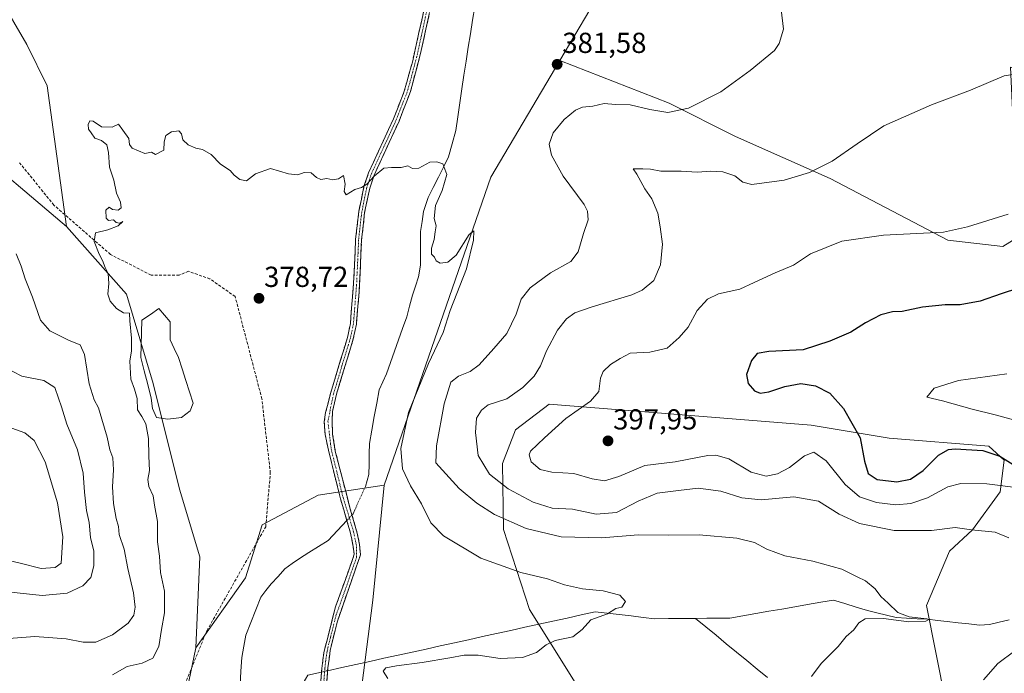
# Model space of a CAD drawing. Units: metres. Extents: x 600929 to 604390, y 4708345 to 4710709.
# Drawn here: x 602083 to 602424, y 4709376 to 4709602 of the extents above; entities that cross this region are included whole.
import ezdxf
from ezdxf.enums import TextEntityAlignment as Align

# ---------------------------------------------------------------- set-up
doc = ezdxf.new("R2010")
doc.units = ezdxf.units.M
doc.header["$MEASUREMENT"] = 0
doc.linetypes.add('TRAZO_Y_PUNTO', pattern=[1, 0.5, -0.25, 0, -0.25])
doc.linetypes.add('TRAZOSX2', pattern=[1.5, 1, -0.5])
for name, color, linetype, lineweight in [('Arbolado forestal CxS', 92, 'Continuous', 0), ('Camino', 19, 'TRAZOSX2', 0), ('Camino Cxs', 19, 'Continuous', 0), ('Camino eje', 19, 'TRAZO_Y_PUNTO', 0), ('Carátula', 7, 'Continuous', 5), ('Corriente natural lineal', 142, 'Continuous', 13), ('Corriente natural lineal oculto', 19, 'TRAZO_Y_PUNTO', 13), ('Cultivos herbáceos CxS', 92, 'Continuous', 0), ('Curva de nivel maestra', 36, 'Continuous', 30), ('Curva de nivel normal', 36, 'Continuous', 0), ('Estanque', 2, 'Continuous', 0), ('Estanque Cxs', 2, 'Continuous', 0), ('Pastizal CxS', 92, 'Continuous', 0), ('Punto de cota en terreno', 7, 'Continuous', 0), ('Rótulo de punto de cota en terreno', 19, 'Continuous', 0), ('Senda', 19, 'TRAZOSX2', 0)]:
    doc.layers.add(name, color=color, linetype=linetype, lineweight=lineweight)
doc.styles.add('Arial', font='txt', dxfattribs={"height": 0.2})

# ---------------------------------------------------------------- blocks, each defined once
blk = doc.blocks.new('*U182')
at = {"layer": 'Curva de nivel normal', "color": 36, "linetype": 'Continuous', "lineweight": 0}
for points in [[(602076.58, 4709404.08, 390), (602090.64, 4709402.52, 390), (602099.31, 4709403.38, 390), (602104.74, 4709405.86, 390), (602107.43, 4709408.73, 390), (602108.5, 4709412.75, 390), (602108.46, 4709417.82, 390), (602107.38, 4709422.64, 390), (602106.88, 4709427.81, 390), (602106.03, 4709431.97, 390), (602105.28, 4709438.28, 390), (602104.83, 4709444.86, 390), (602102.92, 4709452.98, 390), (602099.18, 4709461.86, 390), (602097.3, 4709467.81, 390), (602096.24, 4709470.86, 390), (602095.05, 4709474.47, 390), (602091.17, 4709476.97, 390), (602083.61, 4709478.37, 390), (602077.38, 4709481.62, 390)], [(602428.84, 4709583.21, 390), (602423.57, 4709582.35, 390), (602411.9, 4709577.35, 390), (602398.42, 4709572.31, 390), (602381.9, 4709564.99, 390), (602372.7, 4709558.82, 390), (602363.99, 4709552.84, 390), (602356.21, 4709548.84, 390), (602347.42, 4709546.24, 390), (602336.19, 4709544.73, 390), (602333.1, 4709545.54, 390), (602330.31, 4709547.72, 390), (602326.19, 4709549.14, 390), (602322.08, 4709549.39, 390), (602317.25, 4709548.97, 390), (602311.76, 4709549.4, 390), (602304.72, 4709549.33, 390), (602301.09, 4709550.04, 390), (602298.5, 4709550.17, 390), (602295.11, 4709550.12, 390), (602296.45, 4709548.36, 390), (602299.2, 4709543.29, 390), (602301.59, 4709539.8, 390), (602303.74, 4709534.8, 390), (602304.48, 4709530.14, 390), (602305.25, 4709524.14, 390), (602304.62, 4709516.98, 390), (602302.35, 4709511.52, 390), (602298.21, 4709508.19, 390), (602294.7, 4709506.55, 390), (602280.95, 4709502.39, 390), (602275, 4709500.37, 390), (602272.06, 4709498.29, 390), (602268.92, 4709494.4, 390), (602265.17, 4709487.17, 390), (602263.11, 4709482.02, 390), (602260.87, 4709478.44, 390), (602256.92, 4709474.46, 390), (602251.39, 4709470.62, 390), (602245.01, 4709468.48, 390), (602242.62, 4709466.7, 390), (602240.94, 4709463.89, 390), (602240.57, 4709458.93, 390), (602241.46, 4709451, 390), (602245.46, 4709444.52, 390), (602251.87, 4709439.49, 390), (602260.49, 4709434.88, 390), (602267.12, 4709432.73, 390), (602274.18, 4709432.46, 390), (602282.38, 4709430.68, 390), (602289.42, 4709431.24, 390), (602296.82, 4709435.18, 390), (602303.4, 4709437.93, 390), (602310.83, 4709438.88, 390), (602317.6, 4709439.64, 390), (602325.48, 4709438.62, 390), (602332.7, 4709436.32, 390), (602339.4, 4709435.61, 390), (602350.79, 4709436.67, 390), (602359.25, 4709435.16, 390), (602366.44, 4709430.65, 390), (602373.44, 4709427.42, 390), (602385.41, 4709425.05, 390), (602398.38, 4709425.04, 390), (602406.56, 4709426.02, 390), (602412.23, 4709425.3, 390), (602420.36, 4709424.45, 390), (602425.12, 4709422.44, 390)], [(602427.26, 4709383.44, 390), (602421.31, 4709379.05, 390), (602416.4, 4709373.32, 390)]]:
    blk.add_polyline3d(points, dxfattribs=at)
blk = doc.blocks.new('*U195')
at = {"layer": 'Curva de nivel normal', "color": 36, "linetype": 'Continuous', "lineweight": 0}
blk.add_polyline3d([(602429.44, 4709439.62, 395), (602417.57, 4709441.13, 395), (602408.5, 4709441.31, 395), (602404.04, 4709440.14, 395), (602397, 4709436.33, 395), (602391.25, 4709434.32, 395), (602386.01, 4709433.93, 395), (602379.38, 4709434.69, 395), (602373.47, 4709436.63, 395), (602368.52, 4709440.9, 395), (602361.98, 4709449.14, 395), (602357.69, 4709452.18, 395), (602354.49, 4709450.87, 395), (602349.27, 4709446.77, 395), (602345.12, 4709444.64, 395), (602341.12, 4709443.88, 395), (602336.01, 4709445.17, 395), (602328.2, 4709449.83, 395), (602323.7, 4709451.13, 395), (602321.03, 4709450.94, 395), (602309.72, 4709448.82, 395), (602299.19, 4709447.56, 395), (602290.19, 4709443.69, 395), (602285.22, 4709442.22, 395), (602280.97, 4709442.95, 395), (602274.66, 4709444.75, 395), (602266.95, 4709445.23, 395), (602262.98, 4709446.12, 395), (602259.81, 4709448.74, 395), (602259.16, 4709451.19, 395), (602259.66, 4709452.5, 395), (602264.51, 4709457.06, 395), (602271.84, 4709463.79, 395), (602280.38, 4709469.72, 395), (602283.27, 4709473.15, 395), (602283.88, 4709477.69, 395), (602284.81, 4709480.02, 395), (602287.35, 4709482.49, 395), (602290.63, 4709484.57, 395), (602294.14, 4709486.37, 395), (602300.89, 4709486.73, 395), (602306.86, 4709488.11, 395), (602311.01, 4709491.86, 395), (602314.14, 4709495.33, 395), (602317.34, 4709501.17, 395), (602320.91, 4709505.12, 395), (602324.72, 4709506.86, 395), (602332.04, 4709508.53, 395), (602336.98, 4709510.81, 395), (602344.27, 4709514.14, 395), (602350.68, 4709516.82, 395), (602356.49, 4709520.74, 395), (602367.41, 4709525.17, 395), (602381.81, 4709527.26, 395), (602402.54, 4709528.25, 395), (602410.83, 4709530.06, 395), (602424.87, 4709534.52, 395)], dxfattribs=at)
blk = doc.blocks.new('*U203')
at = {"layer": 'Curva de nivel normal', "color": 36, "linetype": 'Continuous', "lineweight": 0}
for points in [[(602356.9, 4709374.5, 385), (602360.16, 4709379.03, 385), (602366.08, 4709384.94, 385), (602368.82, 4709388.36, 385), (602371.56, 4709390.66, 385), (602373.21, 4709393.13, 385), (602375.47, 4709394.41, 385), (602381.75, 4709394.58, 385), (602390.5, 4709393.41, 385), (602396.37, 4709393.69, 385), (602397.44, 4709394.21, 385), (602396.71, 4709394.45, 385), (602390.68, 4709395.14, 385), (602386.73, 4709396.69, 385), (602383.38, 4709399.92, 385), (602380.9, 4709402.19, 385), (602378.93, 4709404.86, 385), (602375.54, 4709407.64, 385), (602372.69, 4709408.95, 385), (602367.33, 4709411.67, 385), (602357.33, 4709414.42, 385), (602347.61, 4709416.3, 385), (602341.37, 4709418.54, 385), (602337.14, 4709420.85, 385), (602330.99, 4709422.39, 385), (602317.94, 4709423.58, 385), (602307.5, 4709423.37, 385), (602296.89, 4709423.48, 385), (602284.26, 4709422.48, 385), (602270.19, 4709422.88, 385), (602258.08, 4709425.72, 385), (602247.21, 4709430.56, 385), (602241.06, 4709434.51, 385), (602234.95, 4709439.56, 385), (602226.81, 4709448.49, 385), (602227.07, 4709454.27, 385), (602229.69, 4709468.89, 385), (602232.08, 4709476.36, 385), (602234.72, 4709478.4, 385), (602238.72, 4709480, 385), (602241.87, 4709482.37, 385), (602246.93, 4709488.05, 385), (602251.43, 4709493.14, 385), (602254.64, 4709499.86, 385), (602256.39, 4709505.11, 385), (602259.49, 4709508.98, 385), (602266.54, 4709514.14, 385), (602273.6, 4709518.14, 385), (602276.16, 4709521.47, 385), (602277.98, 4709527.8, 385), (602279.62, 4709532.47, 385), (602279.37, 4709535.53, 385), (602278.16, 4709537.8, 385), (602270.88, 4709547.67, 385), (602266.84, 4709554.92, 385), (602266.06, 4709558.66, 385), (602267.52, 4709562.62, 385), (602271.26, 4709567.2, 385), (602275.23, 4709570.5, 385), (602277.62, 4709571.49, 385), (602281.2, 4709571.88, 385), (602285.15, 4709572.72, 385), (602289.06, 4709572.44, 385), (602294.06, 4709572.32, 385), (602300.92, 4709570.67, 385), (602307.19, 4709569.7, 385), (602314.32, 4709571.21, 385), (602325.45, 4709576.78, 385), (602335.63, 4709584.19, 385), (602344, 4709591.13, 385), (602345.62, 4709593.59, 385), (602347.14, 4709598.47, 385), (602346.4, 4709605.29, 385)], [(602081.69, 4709520.73, 385), (602083.34, 4709516.45, 385), (602084.8, 4709512.13, 385), (602087.25, 4709505.77, 385), (602090.05, 4709497.8, 385), (602093.26, 4709494.1, 385), (602099.98, 4709490.75, 385), (602103.74, 4709489.24, 385), (602105.32, 4709485.92, 385), (602106.95, 4709475.79, 385), (602108.66, 4709470.24, 385), (602110.18, 4709467.43, 385), (602111.28, 4709463.53, 385), (602113.18, 4709457.32, 385), (602114.1, 4709452.88, 385), (602115.1, 4709450.16, 385), (602115.33, 4709446.07, 385), (602114.94, 4709440.16, 385), (602115.32, 4709434.42, 385), (602116.22, 4709429.16, 385), (602117, 4709426.43, 385), (602117.34, 4709423.6, 385), (602119.06, 4709418.55, 385), (602120.24, 4709411.86, 385), (602122.19, 4709403.45, 385), (602122.81, 4709398.52, 385), (602122.35, 4709395.77, 385), (602120.4, 4709392.98, 385), (602114.99, 4709388.9, 385), (602109.19, 4709386.44, 385), (602104.81, 4709386.37, 385), (602098.9, 4709387.52, 385), (602088.09, 4709388.34, 385), (602079.09, 4709387.7, 385)]]:
    blk.add_polyline3d(points, dxfattribs=at)
blk = doc.blocks.new('*U205')
at = {"layer": 'Curva de nivel normal', "color": 36, "linetype": 'Continuous', "lineweight": 0}
blk.add_polyline3d([(602210.25, 4709373.83, 380), (602208.68, 4709376.32, 380), (602209.52, 4709377.45, 380), (602213.27, 4709378.25, 380), (602222.08, 4709379.37, 380), (602231.71, 4709380.95, 380), (602236.64, 4709381.94, 380), (602241.54, 4709381.84, 380), (602249.07, 4709380.71, 380), (602256.87, 4709381.05, 380), (602261.75, 4709382.78, 380), (602264.99, 4709385.46, 380), (602268.2, 4709386.95, 380), (602274.27, 4709388.28, 380), (602277.54, 4709390.76, 380), (602280.52, 4709394.09, 380), (602286.26, 4709396.19, 380), (602289.19, 4709398.01, 380), (602291.19, 4709398.5, 380), (602292.52, 4709400.46, 380), (602290.5, 4709402.63, 380), (602284.8, 4709404.14, 380), (602277.59, 4709404.82, 380), (602271.38, 4709406.23, 380), (602265.49, 4709408.34, 380), (602256.25, 4709410.47, 380), (602242.45, 4709415.4, 380), (602229.46, 4709423.2, 380), (602225.17, 4709427.65, 380), (602221.93, 4709434.2, 380), (602218.13, 4709440.45, 380), (602215.36, 4709446.32, 380), (602214.78, 4709453.45, 380), (602217.35, 4709465.82, 380), (602224.3, 4709482.81, 380), (602229.4, 4709493.48, 380), (602231.82, 4709501.09, 380), (602237.46, 4709515.52, 380), (602239.84, 4709525.44, 380), (602239.98, 4709528.7, 380), (602238.37, 4709527.48, 380), (602233.88, 4709520.34, 380), (602231.02, 4709517.9, 380), (602228.38, 4709517.53, 380), (602227.03, 4709518.29, 380), (602226.39, 4709519.65, 380), (602225.41, 4709520.68, 380), (602225.41, 4709522.69, 380), (602226.3, 4709525.7, 380), (602226.59, 4709528.36, 380), (602226.96, 4709530.47, 380), (602226.24, 4709532.98, 380), (602226.73, 4709537.53, 380), (602229.08, 4709542.65, 380), (602230.67, 4709548.16, 380), (602229.34, 4709551.91, 380), (602227.24, 4709552.61, 380), (602224.76, 4709552.48, 380), (602220.99, 4709550.37, 380), (602218.82, 4709550.29, 380), (602217.14, 4709551.24, 380), (602214.88, 4709550.68, 380), (602211.54, 4709550.58, 380), (602208.88, 4709550.4, 380), (602205.49, 4709547.62, 380), (602202.98, 4709544.81, 380), (602201.15, 4709543.66, 380), (602198.88, 4709543.02, 380), (602195.84, 4709541.16, 380), (602195.14, 4709542.29, 380), (602195.47, 4709544.86, 380), (602194.95, 4709547.82, 380), (602193.21, 4709546.68, 380), (602191.21, 4709546.32, 380), (602189.18, 4709546.87, 380), (602187.12, 4709546.49, 380), (602185.58, 4709547.16, 380), (602183.78, 4709548.78, 380), (602181.34, 4709548.86, 380), (602179.14, 4709548.06, 380), (602175.88, 4709548.49, 380), (602169.6, 4709550.24, 380), (602164.43, 4709548.42, 380), (602161.32, 4709546.06, 380), (602159.02, 4709546.42, 380), (602157.1, 4709548.01, 380), (602155.69, 4709549.61, 380), (602152.39, 4709551.82, 380), (602149.17, 4709555.12, 380), (602146.15, 4709556.9, 380), (602143.77, 4709557.35, 380), (602141.18, 4709558.43, 380), (602139.31, 4709560.24, 380), (602138.91, 4709562.26, 380), (602137.93, 4709563.29, 380), (602135.41, 4709562.96, 380), (602133.45, 4709561.68, 380), (602132.86, 4709559.56, 380), (602132.79, 4709556.63, 380), (602129.84, 4709555.14, 380), (602128.42, 4709555.96, 380), (602126.21, 4709555.45, 380), (602121.83, 4709557.37, 380), (602120.9, 4709558.58, 380), (602120.65, 4709560.64, 380), (602118.56, 4709563.49, 380), (602117.06, 4709565.67, 380), (602114.87, 4709564.58, 380), (602111.21, 4709564.72, 380), (602108.28, 4709566.61, 380), (602107.19, 4709566.83, 380), (602106.53, 4709565.53, 380), (602106.65, 4709563.88, 380), (602107.56, 4709562.57, 380), (602108.84, 4709560.81, 380), (602111.12, 4709559.93, 380), (602112.98, 4709558.42, 380), (602113.64, 4709555.8, 380), (602113.97, 4709550.8, 380), (602115.44, 4709546.29, 380), (602116.4, 4709541.74, 380), (602117.8, 4709538.62, 380), (602118.02, 4709536.68, 380), (602116.96, 4709535.9, 380), (602114.94, 4709536.07, 380), (602113.79, 4709536.86, 380), (602112.62, 4709535.92, 380), (602112.73, 4709533.08, 380), (602113.56, 4709532.32, 380), (602115.36, 4709532.54, 380), (602116.22, 4709531.57, 380), (602117.38, 4709531.38, 380), (602118.56, 4709531.89, 380), (602116.96, 4709530.44, 380), (602113.32, 4709529.04, 380), (602109.11, 4709528.04, 380), (602108.64, 4709525.05, 380), (602110.35, 4709520.59, 380), (602111.52, 4709518.42, 380), (602112.47, 4709515.97, 380), (602113.5, 4709514, 380), (602113.7, 4709510.48, 380), (602113.31, 4709506.81, 380), (602114.2, 4709504.33, 380), (602116.35, 4709501.81, 380), (602118.8, 4709500.38, 380), (602120.91, 4709500.25, 380), (602121, 4709497.61, 380), (602121.56, 4709491.57, 380), (602121.59, 4709487.24, 380), (602121.02, 4709483.57, 380), (602121.33, 4709477.4, 380), (602122.64, 4709473.91, 380), (602123.47, 4709470.72, 380), (602123.58, 4709466.82, 380), (602125.12, 4709464.46, 380), (602126.49, 4709461.9, 380), (602127.49, 4709456.84, 380), (602127.6, 4709450.72, 380), (602127.81, 4709445.73, 380), (602127.25, 4709442.63, 380), (602127.54, 4709440.2, 380), (602129.07, 4709437.01, 380), (602129.55, 4709433.84, 380), (602130.58, 4709428.15, 380), (602130.5, 4709421.16, 380), (602131.24, 4709416.16, 380), (602131.63, 4709410.5, 380), (602132.96, 4709404.07, 380), (602132.99, 4709396.54, 380), (602131.89, 4709390.72, 380), (602131.02, 4709384.91, 380), (602128.89, 4709380.9, 380), (602125.23, 4709379.09, 380), (602120.02, 4709377.96, 380), (602114.99, 4709375.03, 380)], dxfattribs=at)
blk = doc.blocks.new('5PATER')
at = {"layer": 'Carátula', "linetype": 'Continuous', "lineweight": 5}
h = blk.add_hatch(color=250, dxfattribs=at)
edge = h.paths.add_edge_path()
edge.add_ellipse((0, 0.01), major_axis=(-1.33, -1.34), ratio=0.999422, start_angle=0, end_angle=360)

msp = doc.modelspace()

# ---------------------------------------------------------------- linework, layer by layer
at = {"layer": 'Arbolado forestal CxS', "color": 92, "linetype": 'Continuous', "lineweight": 0}
for points in [[(602099.1, 4709530.25, 380.36), (602063.33, 4709560.4, 382.17), (602041.56, 4709590.56, 382.73), (602022.01, 4709591.94, 385.19), (601951.96, 4709596.89, 388.92), (601932.8, 4709576.56, 391.37), (601903.43, 4709560.53, 393.64), (601878.83, 4709554.38, 395.06), (601855.88, 4709534.78, 398.54), (601834.39, 4709531.86, 399.12), (601805.54, 4709545.66, 399.7), (601797.34, 4709549.25, 399.75), (601783.34, 4709556.03, 399.98), (601781.45, 4709556.94, 399.93), (601767.61, 4709532.33, 403.03), (601750.39, 4709532.39, 402.89), (601713.8, 4709520.54, 404.21), (601686.64, 4709516.43, 404.09), (601645.99, 4709497.66, 405.33), (601640, 4709494.9, 405.61), (601640.51, 4709474.43, 407.56)], [(602193.84, 4709313.87, 375.95), (602205.03, 4709400.94, 377.82), (602209, 4709440.7, 378.44), (602245.89, 4709547.3, 381.33), (602269.76, 4709587.66, 381.78), (602307.57, 4709572.9, 384.82), (602330.57, 4709561.39, 387.3), (602363.31, 4709546.78, 391.47), (602404.01, 4709525.54, 395.84), (602423.04, 4709523.32, 397.45), (602428.79, 4709526.86, 397.29)], [(602269.76, 4709587.66, 381.78), (602245.89, 4709547.3, 381.33), (602209, 4709440.7, 378.44)], [(602269.76, 4709587.66, 381.78), (602307.57, 4709572.9, 384.82), (602330.57, 4709561.39, 387.3), (602363.31, 4709546.78, 391.47), (602404.01, 4709525.54, 395.84), (602423.04, 4709523.32, 397.45), (602428.79, 4709526.86, 397.29), (602437.41, 4709532.72, 396.82), (602427.02, 4709558.29, 392.96), (602425.69, 4709585.29, 390.12), (602440.29, 4709580.42, 390.47), (602450.03, 4709574.67, 390.93), (602457.55, 4709569.8, 391.36), (602471.71, 4709558.73, 392.52), (602555.77, 4709556.07, 398.88), (602564.45, 4709536.76, 400.97), (602571.91, 4709526.92, 402.39), (602585.41, 4709527.3, 401.61), (602587.78, 4709518.99, 402.83), (602593.59, 4709498.66, 406.06), (602592.47, 4709444.67, 416.15), (602599.53, 4709439.76, 417.1)], [(602063.33, 4709560.4, 382.17), (602099.1, 4709530.25, 380.36), (602119.86, 4709506.79, 379.49), (602129, 4709475.92, 377.9), (602138.15, 4709439.33, 377.51), (602145.16, 4709415.95, 376.93), (602143.86, 4709384.44, 375.91), (602132.62, 4709330.73, 374.92), (602132.62, 4709290, 374.24), (602142.95, 4709245.94, 372.93), (602150.71, 4709202.39, 372.53), (602162.1, 4709149.47, 371.5), (602166.71, 4709091.27, 370.62), (602148.41, 4709034.28, 370.34), (602115.23, 4709049.91, 374.87), (602091.36, 4709057.07, 377.29), (602075.37, 4709058.87, 378.68)], [(602099.1, 4709530.25, 380.36), (602119.86, 4709506.79, 379.49), (602129, 4709475.92, 377.9), (602138.15, 4709439.33, 377.51), (602145.16, 4709415.95, 376.93), (602143.86, 4709384.44, 375.91)], [(602409.9, 4709332.25, 390.86), (602396.6, 4709399.08, 385.56), (602404.62, 4709417.91, 387.93), (602412.55, 4709425.28, 389.66), (602422.11, 4709438.46, 393.21), (602423.51, 4709449.34, 399.24), (602418.19, 4709454.18, 399.88), (602383.7, 4709457.02, 402.11), (602356.78, 4709461.49, 396.7), (602266.11, 4709468.7, 394.19), (602254.43, 4709459.88, 393.98), (602249.89, 4709448.22, 392.44), (602250.33, 4709425.33, 383.13), (602259.25, 4709397.74, 379.1), (602275.07, 4709372.39, 383.29)], [(602275.07, 4709372.39, 383.29), (602259.25, 4709397.74, 379.1), (602250.33, 4709425.33, 383.13), (602249.89, 4709448.22, 392.44), (602254.43, 4709459.88, 393.98), (602266.11, 4709468.7, 394.19), (602356.78, 4709461.49, 396.7), (602383.7, 4709457.02, 402.11), (602418.19, 4709454.18, 399.88), (602423.51, 4709449.34, 399.24), (602422.11, 4709438.46, 393.21), (602412.55, 4709425.28, 389.66), (602404.62, 4709417.91, 387.93), (602396.6, 4709399.08, 385.56), (602409.9, 4709332.25, 390.86)], [(602409.9, 4709332.25, 390.86), (602396.6, 4709399.08, 385.56), (602404.62, 4709417.91, 387.93), (602412.55, 4709425.28, 389.66), (602422.11, 4709438.46, 393.21), (602423.51, 4709449.34, 399.24), (602418.19, 4709454.18, 399.88), (602383.7, 4709457.02, 402.11), (602356.78, 4709461.49, 396.7), (602266.11, 4709468.7, 394.19), (602254.43, 4709459.88, 393.98), (602249.89, 4709448.22, 392.44), (602250.33, 4709425.33, 383.13), (602259.25, 4709397.74, 379.1), (602275.07, 4709372.39, 383.29)], [(602409.9, 4709332.25, 390.86), (602396.6, 4709399.08, 385.56), (602404.62, 4709417.91, 387.93), (602412.55, 4709425.28, 389.66), (602422.11, 4709438.46, 393.21), (602423.51, 4709449.34, 399.24), (602418.19, 4709454.18, 399.88), (602383.7, 4709457.02, 402.11), (602356.78, 4709461.49, 396.7), (602266.11, 4709468.7, 394.19), (602254.43, 4709459.88, 393.98), (602249.89, 4709448.22, 392.44), (602250.33, 4709425.33, 383.13), (602259.25, 4709397.74, 379.1), (602275.07, 4709372.39, 383.29)], [(602209, 4709440.7, 378.44), (602205.03, 4709400.94, 377.82), (602193.84, 4709313.87, 375.95), (602190.71, 4709278.33, 376.01), (602199.98, 4709237.15, 373.87), (602216.6, 4709194.66, 373.17), (602236.68, 4709132.6, 372.63), (602247.53, 4709091.1, 372.68)], [(602143.86, 4709384.44, 375.91), (602132.62, 4709330.73, 374.92), (602132.62, 4709290, 374.24), (602142.95, 4709245.94, 372.93), (602150.71, 4709202.39, 372.53), (602162.1, 4709149.47, 371.5), (602166.71, 4709091.27, 370.62), (602148.41, 4709034.28, 370.34)]]:
    msp.add_polyline3d(points, dxfattribs=at)
at = {"layer": 'Camino', "color": 19, "linetype": 'TRAZOSX2', "lineweight": 0}
for points in [[(602186.14, 4709359.87), (602187.41, 4709377.25), (602188.1, 4709382.79), (602192.18, 4709398.67), (602198.06, 4709415.01), (602198.63, 4709416.85), (602198.25, 4709419.5), (602197.22, 4709424.58), (602193.89, 4709435.93), (602189.68, 4709452.84), (602188.57, 4709458.19), (602188.25, 4709462.68), (602188.73, 4709465.86), (602190.41, 4709472.41), (602196.28, 4709491.81), (602197.3, 4709496.7), (602198.54, 4709512.58), (602199.1, 4709525.75), (602200.18, 4709535.35), (602202, 4709544.05), (602203.61, 4709548.78), (602212.21, 4709567.51), (602215.83, 4709576.7), (602218.75, 4709587.11), (602226.23, 4709620.96)], [(602228.23, 4709620.42), (602221.83, 4709591.11), (602218.1, 4709576.97), (602214.12, 4709566.7), (602205.53, 4709548.01), (602204, 4709543.5), (602202.23, 4709535.03), (602201.17, 4709525.59), (602200.31, 4709507.47), (602199.36, 4709496.4), (602198.29, 4709491.29), (602192.48, 4709472.16), (602191.11, 4709466.25), (602190.95, 4709462.84), (602191.15, 4709458.41), (602192.06, 4709452.52), (602197.14, 4709432.84), (602199.68, 4709424.11), (602200.48, 4709420.14), (602200.79, 4709416.65), (602192.67, 4709393.28), (602190.34, 4709383.55), (602189.5, 4709377.45), (602188.2, 4709359.69)]]:
    msp.add_lwpolyline(points, dxfattribs=at)
at = {"layer": 'Camino Cxs', "color": 19, "linetype": 'Continuous', "lineweight": 0}
for points in [[(602187.09, 4709372.91, 375.74), (602187.41, 4709377.25, 375.9), (602187.76, 4709380.02, 376.01), (602188.1, 4709382.79, 376.12), (602189.12, 4709386.76, 376.28), (602190.14, 4709390.73, 376.42), (602191.16, 4709394.7, 376.55), (602192.18, 4709398.67, 376.64), (602193.65, 4709402.76, 376.75), (602195.12, 4709406.84, 376.83), (602196.59, 4709410.93, 376.88), (602198.06, 4709415.01, 376.98), (602198.63, 4709416.85, 377.05), (602198.25, 4709419.5, 377.11), (602197.74, 4709422.04, 377.19), (602197.22, 4709424.58, 377.25), (602196.11, 4709428.37, 377.25), (602195, 4709432.15, 377.37), (602193.89, 4709435.93, 377.48), (602192.84, 4709440.16, 377.56), (602191.78, 4709444.39, 377.61), (602190.73, 4709448.61, 377.71), (602189.68, 4709452.84, 377.82), (602189.13, 4709455.51, 377.86), (602188.57, 4709458.19, 377.89), (602188.25, 4709462.68, 377.98), (602188.73, 4709465.86, 378.03), (602189.57, 4709469.13, 378.05), (602190.41, 4709472.41, 378.04), (602191.58, 4709476.29, 378.13), (602192.76, 4709480.17, 378.24), (602193.93, 4709484.05, 378.31), (602195.11, 4709487.93, 378.41), (602196.28, 4709491.81, 378.48), (602197.3, 4709496.7, 378.6), (602197.61, 4709500.67, 378.72), (602197.92, 4709504.64, 378.84), (602198.23, 4709508.61, 378.96), (602198.54, 4709512.58, 379.05), (602198.73, 4709516.97, 379.2), (602198.91, 4709521.36, 379.29), (602199.1, 4709525.75, 379.39), (602199.64, 4709530.55, 379.51), (602200.18, 4709535.35, 379.66), (602201.09, 4709539.7, 379.81), (602202, 4709544.05, 379.96), (602203.61, 4709548.78, 380.09), (602205.33, 4709552.53, 380.2), (602207.05, 4709556.27, 380.3), (602208.77, 4709560.02, 380.36), (602210.49, 4709563.76, 380.42), (602212.21, 4709567.51, 380.51), (602214.02, 4709572.11, 380.66), (602215.83, 4709576.7, 380.78), (602216.8, 4709580.17, 380.9), (602217.78, 4709583.64, 381.03), (602218.75, 4709587.11, 381.13), (602219.82, 4709591.95, 381.23), (602220.89, 4709596.78, 381.3), (602221.96, 4709601.62, 381.43), (602223.02, 4709606.45, 381.51)], [(602224.57, 4709603.67, 381.44), (602223.66, 4709599.48, 381.36), (602222.74, 4709595.3, 381.27), (602221.83, 4709591.11, 381.18), (602220.59, 4709586.4, 381.07), (602219.34, 4709581.68, 380.9), (602218.1, 4709576.97, 380.72), (602216.77, 4709573.55, 380.59), (602215.45, 4709570.12, 380.5), (602214.12, 4709566.7, 380.41), (602212.4, 4709562.96, 380.3), (602210.68, 4709559.22, 380.2), (602208.97, 4709555.49, 380.18), (602207.25, 4709551.75, 380.08), (602205.53, 4709548.01, 379.95), (602204, 4709543.5, 379.86), (602203.12, 4709539.27, 379.75), (602202.23, 4709535.03, 379.6), (602201.7, 4709530.31, 379.45), (602201.17, 4709525.59, 379.32), (602200.96, 4709521.06, 379.23), (602200.74, 4709516.53, 379.15), (602200.53, 4709512, 379.01), (602200.31, 4709507.47, 378.85), (602199.99, 4709503.78, 378.73), (602199.68, 4709500.09, 378.69), (602199.36, 4709496.4, 378.62), (602198.83, 4709493.85, 378.57), (602198.29, 4709491.29, 378.51), (602196.84, 4709486.51, 378.39), (602195.39, 4709481.73, 378.28), (602193.93, 4709476.94, 378.2), (602192.48, 4709472.16, 378.05), (602191.79, 4709469.21, 377.99), (602191.11, 4709466.25, 377.97), (602190.95, 4709462.84, 377.93), (602191.15, 4709458.41, 377.85), (602191.61, 4709455.46, 377.83), (602192.06, 4709452.52, 377.8), (602193.08, 4709448.58, 377.72), (602194.09, 4709444.65, 377.64), (602195.11, 4709440.71, 377.56), (602196.13, 4709436.77, 377.47), (602197.14, 4709432.84, 377.37), (602198.41, 4709428.47, 377.3), (602199.68, 4709424.11, 377.23), (602200.48, 4709420.14, 377.13), (602200.79, 4709416.65, 377.1), (602199.16, 4709411.97, 377.05), (602197.54, 4709407.3, 376.97), (602195.92, 4709402.63, 376.79), (602194.29, 4709397.95, 376.62), (602192.67, 4709393.28, 376.52), (602191.89, 4709390.04, 376.43), (602191.12, 4709386.79, 376.3), (602190.34, 4709383.55, 376.18), (602189.92, 4709380.5, 376.04), (602189.5, 4709377.45, 375.91), (602189.18, 4709373.01, 375.75)]]:
    msp.add_polyline3d(points, dxfattribs=at)
at = {"layer": 'Camino eje', "color": 19, "linetype": 'TRAZO_Y_PUNTO', "lineweight": 0}
msp.add_lwpolyline([(602224.03, 4709606.04), (602220.29, 4709589.11), (602218.43, 4709582.04), (602216.97, 4709576.84), (602214.98, 4709571.7), (602213.17, 4709567.11), (602208.87, 4709557.76), (602204.57, 4709548.4), (602203.81, 4709546.14), (602203, 4709543.78), (602201.21, 4709535.19), (602200.14, 4709525.67), (602199.86, 4709519.09), (602199.43, 4709510.03), (602198.81, 4709502.09), (602198.33, 4709496.55), (602197.29, 4709491.55), (602194.38, 4709481.99), (602191.45, 4709472.29), (602189.52, 4709462.84), (602190.63, 4709453.32), (602194.76, 4709436.49), (602198.41, 4709424.58), (602199.46, 4709419.53), (602199.42, 4709415.83), (602195.37, 4709404.15), (602192.43, 4709395.98), (602190.39, 4709388.04), (602189.22, 4709383.17), (602188.8, 4709380.12), (602188.46, 4709377.35), (602187.17, 4709359.78)], dxfattribs=at)
at = {"layer": 'Corriente natural lineal', "color": 142, "linetype": 'Continuous', "lineweight": 13}
for points in [[(602240.39, 4709606.24, 381.54), (602239.6, 4709601.56, 381.51), (602238.81, 4709596.89, 381.45), (602238.02, 4709592.21, 381.35), (602237.31, 4709587.41, 381.2), (602236.59, 4709582.6, 380.92), (602235.88, 4709577.8, 380.69), (602235.16, 4709572.99, 380.56), (602234.45, 4709568.19, 380.41), (602233.73, 4709563.38, 380.3), (602232.49, 4709558.84, 380.17), (602231.25, 4709554.3, 380.07), (602229.49, 4709550.78, 379.98), (602227.74, 4709547.27, 379.91), (602225.98, 4709543.75, 379.84), (602224.22, 4709540.23, 379.83), (602223.43, 4709537.85, 379.8), (602222.64, 4709535.46, 379.75), (602222.08, 4709531.95, 379.67), (602221.51, 4709528.43, 379.56), (602221.52, 4709524.57, 379.44), (602221.52, 4709520.71, 379.34), (602221.53, 4709516.85, 379.24), (602220.85, 4709512.77, 379.13), (602219.83, 4709509.59, 379.06), (602218.81, 4709506.41, 378.98), (602217.8, 4709502.67, 378.89), (602216.78, 4709498.92, 378.81), (602215.38, 4709494.97, 378.75), (602213.97, 4709491.02, 378.7), (602212.57, 4709487.08, 378.63), (602211.16, 4709483.13, 378.54), (602209.76, 4709479.18, 378.46), (602208.52, 4709476.46, 378.38), (602207.27, 4709473.73, 378.28), (602206.43, 4709469.08, 378.14), (602205.58, 4709464.43, 378.01), (602204.74, 4709459.77, 377.94), (602203.89, 4709455.12, 377.88), (602203.82, 4709451.56, 377.81), (602203.74, 4709448.01, 377.72), (602203.67, 4709444.45, 377.67), (602202.51, 4709440.3, 377.6)], [(602198.86, 4709432.22, 377.39), (602198.24, 4709430.83, 377.35), (602197.85, 4709430.41, 377.33)], [(602196.07, 4709428.49, 377.25), (602192.85, 4709425, 377.23), (602189.62, 4709421.52, 377.07), (602186.29, 4709419.47, 376.93), (602182.97, 4709417.43, 376.74), (602179.64, 4709415.38, 376.62), (602177.15, 4709413.57, 376.44), (602174.66, 4709411.75, 376.46), (602172.28, 4709409.14, 376.28), (602169.9, 4709406.52, 376.25), (602168.09, 4709404.25, 376.08), (602166.27, 4709401.98, 375.87), (602164.53, 4709397.59, 375.8), (602162.8, 4709393.21, 375.5), (602161.06, 4709388.82, 375.45), (602160.39, 4709384.96, 375.42), (602159.71, 4709381.1, 375.33), (602159.43, 4709376.3, 375.16), (602159.14, 4709371.49, 375), (602158.86, 4709366.69, 374.82)], [(602425.28, 4709394.08, 388.37), (602421.84, 4709393.29, 388.23), (602418.41, 4709392.49, 387.97), (602414.98, 4709392.24, 387.66), (602411.27, 4709392.68, 387.28), (602407.56, 4709393.11, 386.96), (602403.85, 4709393.55, 386.12), (602400.46, 4709393.94, 385.36), (602397.08, 4709394.33, 384.97), (602393.43, 4709394.51, 384.87), (602389.78, 4709394.69, 384.86), (602386.13, 4709394.87, 384.88), (602382.82, 4709395.68, 384.92), (602379.52, 4709396.49, 384.6), (602376.22, 4709397.3, 384.19), (602372.32, 4709398.52, 384.03), (602368.42, 4709399.73, 384.01), (602364.52, 4709400.95, 383.64), (602360.03, 4709400.17, 383.43), (602355.53, 4709399.4, 383.24), (602351.04, 4709398.62, 382.84), (602346.55, 4709397.85, 382.39), (602342.05, 4709397.07, 382.24), (602337.56, 4709396.29, 382.17), (602333.06, 4709395.52, 382.01), (602328.57, 4709394.74, 381.75), (602324.62, 4709394.7, 381.48), (602320.66, 4709394.67, 381.22), (602316.71, 4709394.63, 381.21)], [(602316.71, 4709394.63, 381.21), (602312.04, 4709394.58, 380.83), (602307.37, 4709394.54, 380.59), (602302.7, 4709394.49, 380.56), (602298.56, 4709394.97, 380.34), (602294.42, 4709395.45, 380.16), (602290.28, 4709395.92, 380.05), (602286.14, 4709396.4, 379.93), (602282, 4709396.88, 379.8), (602277.13, 4709395.81, 379.69), (602272.26, 4709394.74, 379.45), (602267.38, 4709393.66, 379.21), (602262.51, 4709392.59, 379.12), (602257.64, 4709391.52, 379.04), (602252.77, 4709390.45, 378.92), (602247.9, 4709389.38, 378.73), (602243.02, 4709388.31, 378.59), (602238.15, 4709387.23, 378.77), (602233.28, 4709386.16, 378.82), (602228.41, 4709385.09, 378.9), (602223.54, 4709384.02, 379.16), (602218.66, 4709382.95, 378.88), (602213.79, 4709381.87, 378.74), (602208.92, 4709380.8, 378.78), (602204.05, 4709379.73, 378.51), (602199.18, 4709378.66, 377.35), (602194.3, 4709377.59, 376.13), (602189.43, 4709376.52, 375.88)], [(602341.6, 4709374.16, 383.65), (602338.04, 4709377.09, 383.38), (602334.49, 4709380.01, 383.03), (602330.93, 4709382.93, 382.51), (602327.38, 4709385.86, 382.26), (602323.82, 4709388.78, 381.75), (602320.27, 4709391.71, 381.24), (602316.71, 4709394.63, 381.21)], [(602187.32, 4709376.05, 375.85), (602182.54, 4709375, 375.8), (602180.13, 4709370.77, 375.6), (602177.72, 4709366.54, 375.39), (602175.31, 4709362.32, 375.16), (602172.9, 4709358.09, 374.93), (602170.49, 4709353.86, 374.72), (602168.08, 4709349.63, 374.65), (602165.67, 4709345.4, 374.61), (602163.26, 4709341.18, 374.39), (602160.84, 4709336.95, 374.2)]]:
    msp.add_polyline3d(points, dxfattribs=at)
at = {"layer": 'Corriente natural lineal oculto', "color": 19, "linetype": 'TRAZO_Y_PUNTO', "lineweight": 13}
for points in [[(602202.51, 4709440.3, 377.6), (602200.69, 4709436.26, 377.49), (602198.86, 4709432.22, 377.39)], [(602197.85, 4709430.41, 377.33), (602196.07, 4709428.49, 377.25)], [(602189.43, 4709376.52, 375.88), (602187.32, 4709376.05, 375.85)]]:
    msp.add_polyline3d(points, dxfattribs=at)
at = {"layer": 'Cultivos herbáceos CxS', "color": 92, "linetype": 'Continuous', "lineweight": 0}
for points in [[(602263.81, 4709810.49, 387.42), (602263.56, 4709808.4, 386.68), (602262.51, 4709789.9, 385.36), (602250.55, 4709760.07, 384.87), (602238.9, 4709737.25, 384.3), (602224.92, 4709723.23, 384.06), (602207.45, 4709716.05, 383.69), (602174.78, 4709720.89, 385.99), (602153.51, 4709711.19, 384.61), (602150.27, 4709709.72, 384.71), (602128.21, 4709717.99, 386.68), (602102.93, 4709720.07, 384.88), (602090, 4709683.83, 382.32), (602064.58, 4709683.27, 382.38), (602071.69, 4709653.7, 382.39), (602081.94, 4709624.9, 381.43), (602076.62, 4709616.38, 381.47), (602076.34, 4709608.73, 381.28), (602085.33, 4709593.24, 380.9), (602092.36, 4709578.94, 380.86), (602099.1, 4709530.25, 380.36)], [(602302.99, 4709792.56, 388.66), (602296.16, 4709790.7, 387.64), (602292.03, 4709783.71, 387.09), (602287.97, 4709762.45, 386.2), (602283.41, 4709743.99, 385.23), (602308.65, 4709735.46, 385.15), (602335.96, 4709734.4, 385.39), (602354.9, 4709715.16, 384.65), (602334.74, 4709660.28, 383.37), (602308.45, 4709645.04, 382.66), (602285.38, 4709614.06, 382.36), (602269.76, 4709587.66, 381.78)], [(602599.53, 4709439.76, 417.1), (602592.47, 4709444.67, 416.15), (602593.59, 4709498.66, 406.06), (602587.78, 4709518.99, 402.83), (602585.41, 4709527.3, 401.61), (602571.91, 4709526.92, 402.39), (602564.45, 4709536.76, 400.97), (602555.77, 4709556.07, 398.88), (602471.71, 4709558.73, 392.52), (602457.55, 4709569.8, 391.36), (602450.03, 4709574.67, 390.93), (602440.29, 4709580.42, 390.47), (602425.69, 4709585.29, 390.12), (602427.02, 4709558.29, 392.96), (602437.41, 4709532.72, 396.82), (602428.79, 4709526.86, 397.29), (602423.04, 4709523.32, 397.45), (602404.01, 4709525.54, 395.84), (602363.31, 4709546.78, 391.47), (602330.57, 4709561.39, 387.3), (602307.57, 4709572.9, 384.82), (602269.76, 4709587.66, 381.78), (602285.38, 4709614.06, 382.36)], [(602076.34, 4709608.73, 381.28), (602085.33, 4709593.24, 380.9), (602092.36, 4709578.94, 380.86), (602099.1, 4709530.25, 380.36), (602063.33, 4709560.4, 382.17)], [(602099.1, 4709530.25, 380.36), (602063.33, 4709560.4, 382.17), (602041.56, 4709590.56, 382.73), (602022.01, 4709591.94, 385.19), (601951.96, 4709596.89, 388.92), (601932.8, 4709576.56, 391.37), (601903.43, 4709560.53, 393.64), (601878.83, 4709554.38, 395.06), (601855.88, 4709534.78, 398.54), (601834.39, 4709531.86, 399.12), (601805.54, 4709545.66, 399.7), (601797.34, 4709549.25, 399.75), (601783.34, 4709556.03, 399.98), (601781.45, 4709556.94, 399.93), (601767.61, 4709532.33, 403.03), (601750.39, 4709532.39, 402.89), (601713.8, 4709520.54, 404.21), (601686.64, 4709516.43, 404.09), (601645.99, 4709497.66, 405.33), (601640, 4709494.9, 405.61), (601640.51, 4709474.43, 407.56)], [(602269.76, 4709587.66, 381.78), (602307.57, 4709572.9, 384.82), (602330.57, 4709561.39, 387.3), (602363.31, 4709546.78, 391.47), (602404.01, 4709525.54, 395.84), (602423.04, 4709523.32, 397.45), (602428.79, 4709526.86, 397.29), (602437.41, 4709532.72, 396.82), (602427.02, 4709558.29, 392.96), (602425.69, 4709585.29, 390.12), (602440.29, 4709580.42, 390.47), (602450.03, 4709574.67, 390.93), (602457.55, 4709569.8, 391.36), (602471.71, 4709558.73, 392.52), (602555.77, 4709556.07, 398.88), (602564.45, 4709536.76, 400.97), (602571.91, 4709526.92, 402.39), (602585.41, 4709527.3, 401.61), (602587.78, 4709518.99, 402.83), (602593.59, 4709498.66, 406.06), (602592.47, 4709444.67, 416.15), (602599.53, 4709439.76, 417.1)]]:
    msp.add_polyline3d(points, dxfattribs=at)
at = {"layer": 'Curva de nivel maestra', "color": 36, "linetype": 'Continuous', "lineweight": 30}
msp.add_polyline3d([(602428.5, 4709508.84, 400), (602422.5, 4709506.91, 400), (602415.24, 4709504.38, 400), (602408.26, 4709503.15, 400), (602403.08, 4709503.06, 400), (602395.3, 4709502.25, 400), (602388.18, 4709500.78, 400), (602384.85, 4709500.63, 400), (602380.85, 4709499.63, 400), (602375.51, 4709496.87, 400), (602370.51, 4709493.6, 400), (602363.18, 4709490.58, 400), (602353.96, 4709487.52, 400), (602342.12, 4709486.98, 400), (602338.1, 4709486.26, 400), (602336.14, 4709483.81, 400), (602334.32, 4709479.05, 400), (602334.91, 4709475.85, 400), (602337.08, 4709473.36, 400), (602339.15, 4709472.53, 400), (602342.06, 4709473.02, 400), (602347.63, 4709474.88, 400), (602353.11, 4709475.89, 400), (602358.21, 4709475.13, 400), (602363.23, 4709472.53, 400), (602367.93, 4709467.23, 400), (602373.74, 4709457.04, 400), (602375.2, 4709448.96, 400), (602376.52, 4709444.78, 400), (602379.53, 4709442.66, 400), (602386.38, 4709441.83, 400), (602391.17, 4709442.73, 400), (602395.5, 4709445.8, 400), (602400.84, 4709451.14, 400), (602404.24, 4709453, 400), (602406.56, 4709453.31, 400), (602416.18, 4709452.72, 400), (602422.02, 4709450.8, 400), (602426.62, 4709447.85, 400)], dxfattribs=at)
at = {"layer": 'Curva de nivel normal', "color": 36, "linetype": 'Continuous', "lineweight": 0}
for points in [[(602428.04, 4709462.94, 405), (602420.42, 4709465.04, 405), (602412.4, 4709467.06, 405), (602402.19, 4709469.94, 405), (602396.78, 4709471.17, 405), (602399.29, 4709474.22, 405), (602407.78, 4709476.87, 405), (602424.5, 4709479.22, 405)], [(602076.25, 4709415.3, 395), (602083.06, 4709413.73, 395), (602090.29, 4709411.91, 395), (602095.08, 4709412.26, 395), (602097.23, 4709413.68, 395), (602097.8, 4709422.85, 395), (602095.95, 4709434.63, 395), (602091.65, 4709448.75, 395), (602087.84, 4709456.11, 395), (602084.63, 4709458.78, 395), (602078.92, 4709460.95, 395)]]:
    msp.add_polyline3d(points, dxfattribs=at)
at = {"layer": 'Estanque', "color": 2, "linetype": 'Continuous', "lineweight": 0}
msp.add_polyline3d([(602134.11, 4709463.53, 378.05), (602130.24, 4709464.14, 378.43), (602128.81, 4709467.2, 378.56), (602128.41, 4709470.87, 378.4), (602127.18, 4709475.56, 378.27), (602125.96, 4709480.24, 378.24), (602124.74, 4709484.93, 378.67), (602124.87, 4709489.21, 378.85), (602125.01, 4709493.5, 378.88), (602125.14, 4709497.78, 379.23), (602128.1, 4709499.82, 378.8), (602131.06, 4709501.85, 378.4), (602132.99, 4709499.51, 377.94), (602134.93, 4709497.17, 377.87), (602134.93, 4709494.11, 378), (602134.93, 4709491.05, 378.1), (602136.36, 4709487.99, 378.03), (602137.78, 4709484.93, 378.09), (602139.06, 4709480.96, 378.05), (602140.33, 4709476.98, 377.91), (602141.61, 4709473.01, 377.84), (602142.88, 4709469.03, 377.97), (602141.86, 4709466.38, 378.08), (602138.8, 4709464.14, 378.13), (602134.11, 4709463.53, 378.05)], dxfattribs=at)
at = {"layer": 'Estanque Cxs', "color": 2, "linetype": 'Continuous', "lineweight": 0}
msp.add_polyline3d([(602138.8, 4709464.14, 378.13), (602134.11, 4709463.53, 378.05), (602130.24, 4709464.14, 378.43), (602128.81, 4709467.2, 378.56), (602128.41, 4709470.87, 378.4), (602127.18, 4709475.56, 378.27), (602125.96, 4709480.24, 378.24), (602124.74, 4709484.93, 378.67), (602124.87, 4709489.21, 378.85), (602125.01, 4709493.5, 378.88), (602125.14, 4709497.78, 379.23), (602128.1, 4709499.82, 378.8), (602131.06, 4709501.85, 378.4), (602132.99, 4709499.51, 377.94), (602134.93, 4709497.17, 377.87), (602134.93, 4709494.11, 378), (602134.93, 4709491.05, 378.1), (602136.36, 4709487.99, 378.03), (602137.78, 4709484.93, 378.09), (602139.06, 4709480.96, 378.05), (602140.33, 4709476.98, 377.91), (602141.61, 4709473.01, 377.84), (602142.88, 4709469.03, 377.97), (602141.86, 4709466.38, 378.08), (602138.8, 4709464.14, 378.13)], close=True, dxfattribs=at)
at = {"layer": 'Pastizal CxS', "color": 92, "linetype": 'Continuous', "lineweight": 0}
for points in [[(602263.81, 4709810.49, 387.42), (602263.56, 4709808.4, 386.68), (602262.51, 4709789.9, 385.36), (602250.55, 4709760.07, 384.87), (602238.9, 4709737.25, 384.3), (602224.92, 4709723.23, 384.06), (602207.45, 4709716.05, 383.69), (602174.78, 4709720.89, 385.99), (602153.51, 4709711.19, 384.61), (602150.27, 4709709.72, 384.71), (602128.21, 4709717.99, 386.68), (602102.93, 4709720.07, 384.88), (602090, 4709683.83, 382.32), (602064.58, 4709683.27, 382.38), (602071.69, 4709653.7, 382.39), (602081.94, 4709624.9, 381.43), (602076.62, 4709616.38, 381.47), (602076.34, 4709608.73, 381.28), (602085.33, 4709593.24, 380.9), (602092.36, 4709578.94, 380.86), (602099.1, 4709530.25, 380.36)], [(602302.99, 4709792.56, 388.66), (602296.16, 4709790.7, 387.64), (602292.03, 4709783.71, 387.09), (602287.97, 4709762.45, 386.2), (602283.41, 4709743.99, 385.23), (602308.65, 4709735.46, 385.15), (602335.96, 4709734.4, 385.39), (602354.9, 4709715.16, 384.65), (602334.74, 4709660.28, 383.37), (602308.45, 4709645.04, 382.66), (602285.38, 4709614.06, 382.36), (602269.76, 4709587.66, 381.78)], [(602285.38, 4709614.06, 382.36), (602269.76, 4709587.66, 381.78), (602245.89, 4709547.3, 381.33), (602209, 4709440.7, 378.44), (602186.14, 4709437.27, 377.49), (602166.72, 4709426.98, 377.03), (602161, 4709408.68, 376.53), (602143.86, 4709384.44, 375.91), (602143.86, 4709384.44, 375.91), (602145.16, 4709415.95, 376.93), (602138.15, 4709439.33, 377.51), (602129, 4709475.92, 377.9), (602119.86, 4709506.79, 379.49), (602099.1, 4709530.25, 380.36), (602092.36, 4709578.94, 380.86), (602085.33, 4709593.24, 380.9), (602076.34, 4709608.73, 381.28)], [(602269.76, 4709587.66, 381.78), (602245.89, 4709547.3, 381.33), (602209, 4709440.7, 378.44)], [(602099.1, 4709530.25, 380.36), (602119.86, 4709506.79, 379.49), (602129, 4709475.92, 377.9), (602138.15, 4709439.33, 377.51), (602145.16, 4709415.95, 376.93), (602143.86, 4709384.44, 375.91)], [(602171.28, 4709019.23, 369.22), (602148.41, 4709034.28, 370.34), (602166.71, 4709091.27, 370.62), (602162.1, 4709149.47, 371.5), (602150.71, 4709202.39, 372.53), (602142.95, 4709245.94, 372.93), (602132.62, 4709290, 374.24), (602132.62, 4709330.73, 374.92), (602143.86, 4709384.44, 375.91), (602161, 4709408.68, 376.53), (602166.72, 4709426.98, 377.03), (602186.14, 4709437.27, 377.49), (602209, 4709440.7, 378.44), (602205.03, 4709400.94, 377.82), (602193.84, 4709313.87, 375.95), (602190.71, 4709278.33, 376.01), (602199.98, 4709237.15, 373.87), (602216.6, 4709194.66, 373.17), (602236.68, 4709132.6, 372.63), (602247.53, 4709091.1, 372.68), (602251, 4709044.17, 374.66), (602246.7, 4708965.88, 367.99)], [(602209, 4709440.7, 378.44), (602186.14, 4709437.27, 377.49), (602166.72, 4709426.98, 377.03), (602161, 4709408.68, 376.53), (602143.86, 4709384.44, 375.91)], [(602209, 4709440.7, 378.44), (602186.14, 4709437.27, 377.49), (602166.72, 4709426.98, 377.03), (602161, 4709408.68, 376.53), (602143.86, 4709384.44, 375.91)], [(602209, 4709440.7, 378.44), (602205.03, 4709400.94, 377.82), (602193.84, 4709313.87, 375.95), (602190.71, 4709278.33, 376.01), (602199.98, 4709237.15, 373.87), (602216.6, 4709194.66, 373.17), (602236.68, 4709132.6, 372.63), (602247.53, 4709091.1, 372.68)], [(602143.86, 4709384.44, 375.91), (602132.62, 4709330.73, 374.92), (602132.62, 4709290, 374.24), (602142.95, 4709245.94, 372.93), (602150.71, 4709202.39, 372.53), (602162.1, 4709149.47, 371.5), (602166.71, 4709091.27, 370.62), (602148.41, 4709034.28, 370.34)]]:
    msp.add_polyline3d(points, dxfattribs=at)
at = {"layer": 'Senda', "color": 19, "linetype": 'TRAZOSX2', "lineweight": 0}
msp.add_lwpolyline([(602135.99, 4709362.05), (602147.63, 4709390.36), (602168, 4709426.35), (602169.59, 4709444.87), (602166.68, 4709470.53), (602157.42, 4709505.99), (602148.69, 4709512.07), (602141.28, 4709514.72), (602138.1, 4709513.39), (602128.31, 4709513.39), (602114.29, 4709520.54), (602094.71, 4709537.6), (602082.8, 4709552.29)], dxfattribs=at)

# ---------------------------------------------------------------- block references
at = {"layer": 'Curva de nivel normal', "color": 36, "linetype": 'Continuous', "lineweight": 0}
for name in ['*U182', '*U203', '*U195', '*U205']:
    msp.add_blockref(name, (0, 0), dxfattribs=at)
at = {"layer": 'Punto de cota en terreno', "linetype": 'Continuous', "lineweight": 0}
for p in [(602268.85, 4709586.31, 381.58), (602165.67, 4709505.35, 378.72), (602286.44, 4709456.03, 397.95)]:
    msp.add_blockref('5PATER', p, dxfattribs=at)

# ---------------------------------------------------------------- texts
at = {"layer": 'Rótulo de punto de cota en terreno', "color": 19, "linetype": 'Continuous', "lineweight": 0, "style": 'Arial'}
for s, p in [('381,58', (602270.61, 4709588.07)), ('378,72', (602167.43, 4709507.11)), ('397,95', (602288.2, 4709457.79))]:
    msp.add_text(s, height=7, dxfattribs=at).set_placement(p, align=Align.BOTTOM_LEFT)

doc.saveas('drawing.dxf')
